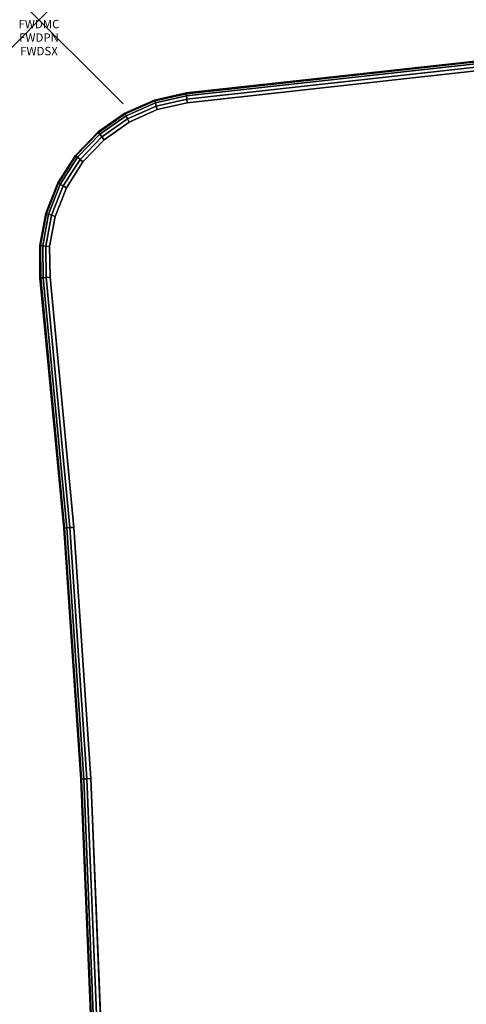
# Model space of a CAD drawing. Units: inches. Extents: x -0.2 to 60, y -30 to 0.
# Drawn here: x -0.2 to 5.1, y -11.7 to 0 of the extents above; entities that cross this region are included whole.
import ezdxf
from ezdxf.enums import TextEntityAlignment as Align

# ---------------------------------------------------------------- set-up
doc = ezdxf.new("R2010")
doc.units = ezdxf.units.IN
doc.header["$MEASUREMENT"] = 0
doc.header["$PDMODE"] = 3
doc.header["$PDSIZE"] = 1
for name, color, linetype in [('A-FURN-3-ATT', 7, 'Continuous'), ('A-FURN-3-NODE', 7, 'Continuous'), ('A-FURN-3-TABLE-SURFACE-BOTTOM', 255, 'Continuous'), ('A-FURN-3-TABLE-SURFACE-EDGE', 255, 'Continuous'), ('A-FURN-3-TABLE-SURFACE-TOP-HPL_TFL', 255, 'Continuous')]:
    doc.layers.add(name, color=color, linetype=linetype)
doc.styles.get("Standard").update_dxf_attribs({"font": 'arial.ttf'})

msp = doc.modelspace()

# ---------------------------------------------------------------- linework, layer by layer
at = {"layer": 'A-FURN-3-NODE'}
msp.add_point((0, 0), dxfattribs=at)
at = {"layer": 'A-FURN-3-TABLE-SURFACE-BOTTOM', "invisible_edges": 5}
for points in [[(57.1, -28.882, 41.03), (1.763, -0.986, 41.03), (5.235, -0.604, 41.03), (57.472, -28.89, 41.03)], [(1.763, -0.986, 41.03), (57.1, -28.882, 41.03), (53.687, -28.519, 41.03), (1.407, -1.067, 41.03)], [(50.26, -28.262, 41.03), (1.074, -1.215, 41.03), (1.407, -1.067, 41.03), (53.687, -28.519, 41.03)], [(1.074, -1.215, 41.03), (50.26, -28.262, 41.03), (46.826, -28.112, 41.03), (0.775, -1.425, 41.03)], [(43.389, -28.07, 41.03), (0.522, -1.689, 41.03), (0.775, -1.425, 41.03), (46.826, -28.112, 41.03)], [(0.522, -1.689, 41.03), (43.389, -28.07, 41.03), (39.953, -28.134, 41.03), (0.326, -1.996, 41.03)], [(36.52, -28.306, 41.03), (0.192, -2.336, 41.03), (0.326, -1.996, 41.03), (39.953, -28.134, 41.03)], [(0.192, -2.336, 41.03), (36.52, -28.306, 41.03), (33.094, -28.585, 41.03), (0.127, -2.695, 41.03)], [(29.678, -28.97, 41.03), (0.132, -3.06, 41.03), (0.127, -2.695, 41.03), (33.094, -28.585, 41.03)], [(26.202, -29.364, 41.03), (0.413, -6.032, 41.03), (0.132, -3.06, 41.03), (29.678, -28.97, 41.03)], [(22.715, -29.648, 41.03), (0.616, -9.017, 41.03), (0.413, -6.032, 41.03), (26.202, -29.364, 41.03)], [(19.221, -29.82, 41.03), (0.738, -12.008, 41.03), (0.616, -9.017, 41.03), (22.715, -29.648, 41.03)]]:
    msp.add_3dface(points, dxfattribs=at)
at = {"layer": 'A-FURN-3-TABLE-SURFACE-TOP-HPL_TFL', "invisible_edges": 10}
for points in [[(5.235, -0.604, 42.03), (1.763, -0.986, 42.03), (57.1, -28.882, 42.03), (57.472, -28.89, 42.03)], [(53.687, -28.519, 42.03), (57.1, -28.882, 42.03), (1.763, -0.986, 42.03), (1.407, -1.067, 42.03)], [(1.407, -1.067, 42.03), (1.074, -1.215, 42.03), (50.26, -28.262, 42.03), (53.687, -28.519, 42.03)], [(46.826, -28.112, 42.03), (50.26, -28.262, 42.03), (1.074, -1.215, 42.03), (0.775, -1.425, 42.03)], [(0.775, -1.425, 42.03), (0.522, -1.689, 42.03), (43.389, -28.07, 42.03), (46.826, -28.112, 42.03)], [(39.953, -28.134, 42.03), (43.389, -28.07, 42.03), (0.522, -1.689, 42.03), (0.326, -1.996, 42.03)], [(0.326, -1.996, 42.03), (0.192, -2.336, 42.03), (36.52, -28.306, 42.03), (39.953, -28.134, 42.03)], [(33.094, -28.585, 42.03), (36.52, -28.306, 42.03), (0.192, -2.336, 42.03), (0.127, -2.695, 42.03)], [(0.127, -2.695, 42.03), (0.132, -3.06, 42.03), (29.678, -28.97, 42.03), (33.094, -28.585, 42.03)], [(0.132, -3.06, 42.03), (0.413, -6.032, 42.03), (26.202, -29.364, 42.03), (29.678, -28.97, 42.03)], [(0.413, -6.032, 42.03), (0.616, -9.017, 42.03), (22.715, -29.648, 42.03), (26.202, -29.364, 42.03)], [(0.616, -9.017, 42.03), (0.738, -12.008, 42.03), (19.221, -29.82, 42.03), (22.715, -29.648, 42.03)]]:
    msp.add_3dface(points, dxfattribs=at)

# ---------------------------------------------------------------- texts
at = {"layer": 'A-FURN-3-ATT', "flags": 1}
for tag, text, p in [('FWDMC', 'FFA', (0, 0)), ('FWDPN', 'FNHG638F', (0, -0.161)), ('FWDSX', 'TFL TOP', (0, -0.321))]:
    msp.add_attdef(tag, text=text, height=0.1, dxfattribs=at).set_placement(p, align=Align.TOP_CENTER)

# ---------------------------------------------------------------- meshes
at = {"layer": 'A-FURN-3-TABLE-SURFACE-EDGE'}
mesh = msp.add_polymesh((9, 9), dxfattribs=at)
for k, corner in enumerate([(1.763, -0.986, 41.03), (1.76, -0.941, 41.039), (1.756, -0.903, 41.065), (1.754, -0.878, 41.103), (1.754, -0.869, 41.148), (1.754, -0.869, 41.912), (1.754, -0.878, 41.957), (1.756, -0.903, 41.995), (1.76, -0.941, 42.021), (5.235, -0.604, 41.03), (5.233, -0.559, 41.039), (5.231, -0.52, 41.065), (5.23, -0.495, 41.103), (5.23, -0.486, 41.148), (5.23, -0.486, 41.912), (5.23, -0.495, 41.957), (5.231, -0.52, 41.995), (5.233, -0.559, 42.021), (8.718, -0.332, 41.03), (8.717, -0.287, 41.039), (8.717, -0.248, 41.065), (8.716, -0.223, 41.103), (8.716, -0.214, 41.148), (8.716, -0.214, 41.912), (8.716, -0.223, 41.957), (8.717, -0.248, 41.995), (8.717, -0.287, 42.021), (12.208, -0.171, 41.03), (12.208, -0.125, 41.039), (12.209, -0.087, 41.065), (12.209, -0.061, 41.103), (12.21, -0.053, 41.148), (12.21, -0.053, 41.912), (12.209, -0.061, 41.957), (12.209, -0.087, 41.995), (12.208, -0.125, 42.021), (15.7, -0.12, 41.03), (15.703, -0.075, 41.039), (15.705, -0.037, 41.065), (15.706, -0.011, 41.103), (15.706, -0.002, 41.148), (15.706, -0.002, 41.912), (15.706, -0.011, 41.957), (15.705, -0.037, 41.995), (15.703, -0.075, 42.021), (19.193, -0.181, 41.03), (19.197, -0.136, 41.039), (19.2, -0.097, 41.065), (19.202, -0.072, 41.103), (19.203, -0.063, 41.148), (19.203, -0.063, 41.912), (19.202, -0.072, 41.957), (19.2, -0.097, 41.995), (19.197, -0.136, 42.021), (22.682, -0.352, 41.03), (22.687, -0.307, 41.039), (22.692, -0.269, 41.065), (22.695, -0.244, 41.103), (22.696, -0.235, 41.148), (22.696, -0.235, 41.912), (22.695, -0.244, 41.957), (22.692, -0.269, 41.995), (22.687, -0.307, 42.021), (26.164, -0.634, 41.03), (26.171, -0.589, 41.039), (26.176, -0.552, 41.065), (26.18, -0.526, 41.103), (26.181, -0.517, 41.148), (26.181, -0.517, 41.912), (26.18, -0.526, 41.957), (26.176, -0.552, 41.995), (26.171, -0.589, 42.021), (29.635, -1.027, 41.03), (29.643, -0.982, 41.039), (29.65, -0.944, 41.065), (29.655, -0.919, 41.103), (29.656, -0.91, 41.148), (29.656, -0.91, 41.912), (29.655, -0.919, 41.957), (29.65, -0.944, 41.995), (29.643, -0.982, 42.021)]):
    mesh.set_mesh_vertex(divmod(k, 9), corner)
mesh = msp.add_polymesh((9, 2), dxfattribs=at)
for k, corner in enumerate([(1.76, -0.941, 42.021), (1.763, -0.986, 42.03), (5.233, -0.559, 42.021), (5.235, -0.604, 42.03), (8.717, -0.287, 42.021), (8.718, -0.332, 42.03), (12.208, -0.125, 42.021), (12.208, -0.171, 42.03), (15.703, -0.075, 42.021), (15.7, -0.12, 42.03), (19.197, -0.136, 42.021), (19.193, -0.181, 42.03), (22.687, -0.307, 42.021), (22.682, -0.352, 42.03), (26.171, -0.589, 42.021), (26.164, -0.634, 42.03), (29.643, -0.982, 42.021), (29.635, -1.027, 42.03)]):
    mesh.set_mesh_vertex(divmod(k, 2), corner)
mesh = msp.add_polymesh((9, 9), dxfattribs=at)
for k, corner in enumerate([(0.132, -3.06, 41.03), (0.087, -3.063, 41.039), (0.048, -3.065, 41.065), (0.023, -3.067, 41.103), (0.011, -3.065, 41.148), (0.014, -3.068, 41.912), (0.023, -3.067, 41.957), (0.048, -3.065, 41.995), (0.087, -3.063, 42.021), (0.127, -2.695, 41.03), (0.082, -2.689, 41.039), (0.044, -2.684, 41.065), (0.018, -2.681, 41.103), (0.009, -2.68, 41.148), (0.009, -2.68, 41.912), (0.018, -2.681, 41.957), (0.044, -2.684, 41.995), (0.082, -2.689, 42.021), (0.192, -2.336, 41.03), (0.149, -2.322, 41.039), (0.113, -2.309, 41.065), (0.089, -2.301, 41.103), (0.08, -2.298, 41.148), (0.08, -2.298, 41.912), (0.089, -2.301, 41.957), (0.113, -2.309, 41.995), (0.149, -2.322, 42.021), (0.326, -1.996, 41.03), (0.286, -1.974, 41.039), (0.253, -1.955, 41.065), (0.231, -1.942, 41.103), (0.223, -1.938, 41.148), (0.223, -1.938, 41.912), (0.231, -1.942, 41.957), (0.253, -1.955, 41.995), (0.286, -1.974, 42.021), (0.522, -1.689, 41.03), (0.488, -1.659, 41.039), (0.459, -1.634, 41.065), (0.44, -1.617, 41.103), (0.433, -1.612, 41.148), (0.433, -1.612, 41.912), (0.44, -1.617, 41.957), (0.459, -1.634, 41.995), (0.488, -1.659, 42.021), (0.775, -1.425, 41.03), (0.747, -1.39, 41.039), (0.724, -1.359, 41.065), (0.708, -1.339, 41.103), (0.702, -1.332, 41.148), (0.702, -1.332, 41.912), (0.708, -1.339, 41.957), (0.724, -1.359, 41.995), (0.747, -1.39, 42.021), (1.074, -1.215, 41.03), (1.053, -1.175, 41.039), (1.036, -1.141, 41.065), (1.024, -1.118, 41.103), (1.02, -1.11, 41.148), (1.02, -1.11, 41.912), (1.024, -1.118, 41.957), (1.036, -1.141, 41.995), (1.053, -1.175, 42.021), (1.407, -1.067, 41.03), (1.395, -1.024, 41.039), (1.385, -0.987, 41.065), (1.378, -0.962, 41.103), (1.375, -0.954, 41.148), (1.375, -0.954, 41.912), (1.378, -0.962, 41.957), (1.385, -0.987, 41.995), (1.395, -1.024, 42.021), (1.763, -0.986, 41.03), (1.76, -0.941, 41.039), (1.756, -0.903, 41.065), (1.754, -0.878, 41.103), (1.754, -0.869, 41.148), (1.754, -0.869, 41.912), (1.754, -0.878, 41.957), (1.756, -0.903, 41.995), (1.76, -0.941, 42.021)]):
    mesh.set_mesh_vertex(divmod(k, 9), corner)
mesh = msp.add_polymesh((9, 2), dxfattribs=at)
for k, corner in enumerate([(0.087, -3.063, 42.021), (0.132, -3.06, 42.03), (0.082, -2.689, 42.021), (0.127, -2.695, 42.03), (0.149, -2.322, 42.021), (0.192, -2.336, 42.03), (0.286, -1.974, 42.021), (0.326, -1.996, 42.03), (0.488, -1.659, 42.021), (0.522, -1.689, 42.03), (0.747, -1.39, 42.021), (0.775, -1.425, 42.03), (1.053, -1.175, 42.021), (1.074, -1.215, 42.03), (1.395, -1.024, 42.021), (1.407, -1.067, 42.03), (1.76, -0.941, 42.021), (1.763, -0.986, 42.03)]):
    mesh.set_mesh_vertex(divmod(k, 2), corner)
mesh = msp.add_polymesh((9, 9), dxfattribs=at)
for k, corner in enumerate([(0.129, -26.947, 41.03), (0.084, -26.943, 41.039), (0.046, -26.938, 41.065), (0.02, -26.936, 41.103), (0.011, -26.935, 41.148), (0.011, -26.935, 41.912), (0.02, -26.936, 41.957), (0.046, -26.938, 41.995), (0.084, -26.943, 42.021), (0.413, -23.968, 41.03), (0.368, -23.965, 41.039), (0.33, -23.962, 41.065), (0.304, -23.96, 41.103), (0.295, -23.959, 41.148), (0.295, -23.959, 41.912), (0.304, -23.96, 41.957), (0.33, -23.962, 41.995), (0.368, -23.965, 42.021), (0.616, -20.983, 41.03), (0.571, -20.98, 41.039), (0.532, -20.978, 41.065), (0.507, -20.977, 41.103), (0.498, -20.976, 41.148), (0.498, -20.976, 41.912), (0.507, -20.977, 41.957), (0.532, -20.978, 41.995), (0.571, -20.98, 42.021), (0.738, -17.992, 41.03), (0.692, -17.991, 41.039), (0.654, -17.99, 41.065), (0.628, -17.989, 41.103), (0.619, -17.989, 41.148), (0.619, -17.989, 41.912), (0.628, -17.989, 41.957), (0.654, -17.99, 41.995), (0.692, -17.991, 42.021), (0.778, -15, 41.03), (0.733, -15, 41.039), (0.695, -15, 41.065), (0.669, -15, 41.103), (0.66, -15, 41.148), (0.66, -15, 41.912), (0.669, -15, 41.957), (0.695, -15, 41.995), (0.733, -15, 42.021), (0.738, -12.008, 41.03), (0.692, -12.009, 41.039), (0.654, -12.01, 41.065), (0.628, -12.011, 41.103), (0.619, -12.011, 41.148), (0.619, -12.011, 41.912), (0.628, -12.011, 41.957), (0.654, -12.01, 41.995), (0.692, -12.009, 42.021), (0.616, -9.017, 41.03), (0.571, -9.02, 41.039), (0.532, -9.022, 41.065), (0.507, -9.023, 41.103), (0.498, -9.024, 41.148), (0.498, -9.024, 41.912), (0.507, -9.023, 41.957), (0.532, -9.022, 41.995), (0.571, -9.02, 42.021), (0.413, -6.032, 41.03), (0.368, -6.035, 41.039), (0.33, -6.038, 41.065), (0.304, -6.041, 41.103), (0.295, -6.041, 41.148), (0.295, -6.041, 41.912), (0.304, -6.041, 41.957), (0.33, -6.038, 41.995), (0.368, -6.035, 42.021), (0.132, -3.06, 41.03), (0.087, -3.063, 41.039), (0.048, -3.065, 41.065), (0.023, -3.067, 41.103), (0.011, -3.065, 41.148), (0.014, -3.068, 41.912), (0.023, -3.067, 41.957), (0.048, -3.065, 41.995), (0.087, -3.063, 42.021)]):
    mesh.set_mesh_vertex(divmod(k, 9), corner)
mesh = msp.add_polymesh((9, 2), dxfattribs=at)
for k, corner in enumerate([(0.084, -26.943, 42.021), (0.129, -26.947, 42.03), (0.368, -23.965, 42.021), (0.413, -23.968, 42.03), (0.571, -20.98, 42.021), (0.616, -20.983, 42.03), (0.692, -17.991, 42.021), (0.738, -17.992, 42.03), (0.733, -15, 42.021), (0.778, -15, 42.03), (0.692, -12.009, 42.021), (0.738, -12.008, 42.03), (0.571, -9.02, 42.021), (0.616, -9.017, 42.03), (0.368, -6.035, 42.021), (0.413, -6.032, 42.03), (0.087, -3.063, 42.021), (0.132, -3.06, 42.03)]):
    mesh.set_mesh_vertex(divmod(k, 2), corner)

doc.saveas('drawing.dxf')
